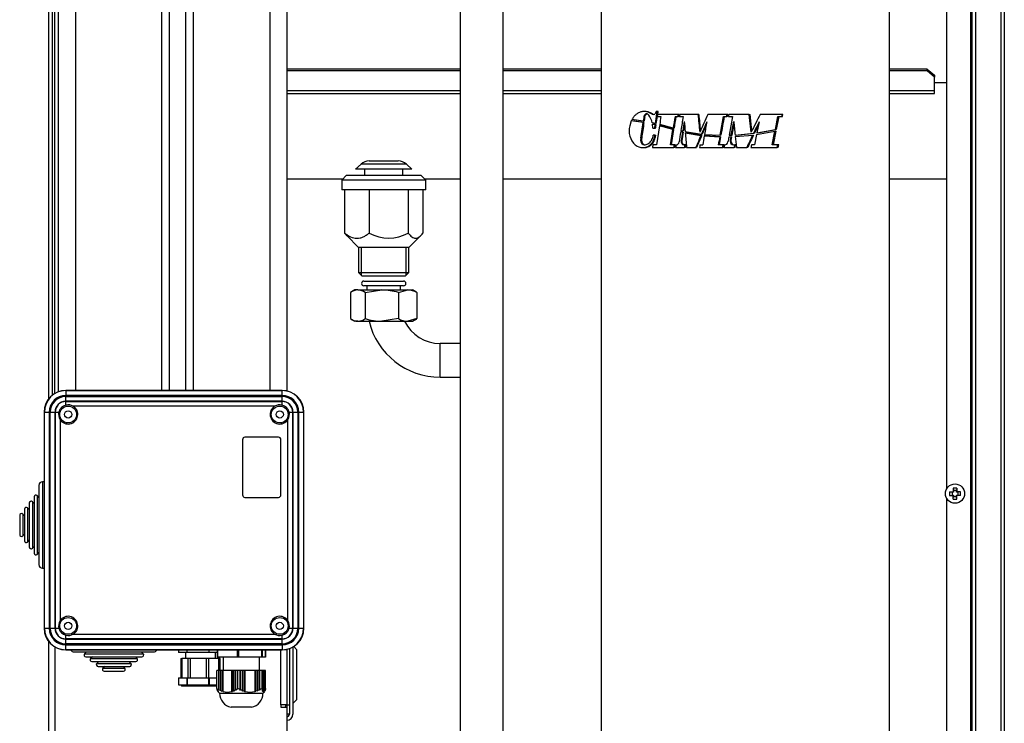
# Model space of a CAD drawing. Units: millimetres. Extents: x 53 to 820, y 16 to 564.
# Drawn here: x 779 to 820, y 223 to 252 of the extents above; entities that cross this region are included whole.
import ezdxf

# ---------------------------------------------------------------- set-up
doc = ezdxf.new("R2010")
doc.units = ezdxf.units.MM
doc.layers.add('FactualArea', color=7, linetype='Continuous')

msp = doc.modelspace()

# ---------------------------------------------------------------- linework, layer by layer
at = {"layer": 'FactualArea', "color": 7, "linetype": 'Continuous'}
for p, q in [((818.466, 279.871), (818.466, 171.171)), ((818.666, 279.871), (818.666, 171.171)), ((819.716, 279.871), (819.716, 171.321)), ((780.376, 236.344), (780.376, 269.139)), ((781.226, 259.501), (781.226, 236.465)), ((785.126, 259.601), (785.126, 236.465)), ((785.826, 236.465), (785.826, 259.601)), ((789.326, 236.465), (789.326, 259.501)), ((790.026, 248.941), (797.226, 248.941)), ((799.026, 248.941), (803.092, 248.941)), ((815.092, 248.941), (816.964, 248.941)), ((794.996, 245.883), (793.108, 245.883)), ((793.12, 241.251), (793.12, 242.417)), ((794.983, 241.251), (794.983, 242.417)), ((796.402, 237.017), (796.402, 238.417)), ((780.826, 236.457), (780.826, 236.465)), ((780.826, 236.457), (789.826, 236.457)), ((780.826, 236.457), (780.826, 236.257)), ((789.826, 236.457), (789.826, 236.465)), ((789.826, 236.257), (789.826, 236.457)), ((789.826, 236.257), (780.826, 236.257)), ((780.826, 236.211), (789.826, 236.211)), ((780.826, 236.011), (780.826, 236.211)), ((780.826, 236.003), (780.826, 236.011)), ((789.826, 236.011), (780.826, 236.011)), ((780.826, 236.003), (789.826, 236.003)), ((780.826, 235.852), (780.826, 236.003)), ((789.826, 236.011), (789.826, 236.211)), ((789.826, 236.003), (789.826, 236.011)), ((789.826, 235.852), (789.826, 236.003)), ((779.934, 235.565), (779.926, 235.565)), ((779.934, 226.565), (779.934, 235.565)), ((779.934, 235.565), (780.134, 235.565)), ((780.134, 235.565), (780.134, 226.565)), ((780.18, 226.565), (780.18, 235.565)), ((780.18, 235.565), (780.38, 235.565)), ((780.388, 235.565), (780.38, 235.565)), ((780.38, 235.565), (780.38, 226.565)), ((780.388, 226.565), (780.388, 235.565)), ((780.388, 235.565), (780.539, 235.565)), ((789.513, 235.803), (781.139, 235.803)), ((790.114, 235.565), (790.265, 235.565)), ((790.265, 235.565), (790.273, 235.565)), ((790.265, 235.565), (790.265, 226.565)), ((790.273, 226.565), (790.273, 235.565)), ((790.273, 235.565), (790.473, 235.565)), ((790.473, 235.565), (790.473, 226.565)), ((790.518, 226.565), (790.518, 235.565)), ((790.518, 235.565), (790.718, 235.565)), ((790.718, 235.565), (790.726, 235.565)), ((790.718, 235.565), (790.718, 226.565)), ((780.588, 235.252), (780.588, 226.878)), ((790.065, 226.878), (790.065, 235.252)), ((779.858, 232.665), (779.858, 229.065)), ((779.436, 231.831), (779.436, 229.899)), ((779.636, 232.087), (779.636, 229.643)), ((779.236, 231.575), (779.236, 230.155)), ((779.036, 231.319), (779.036, 230.411)), ((779.934, 226.565), (779.926, 226.565)), ((779.934, 226.565), (780.134, 226.565)), ((780.18, 226.565), (780.38, 226.565)), ((780.388, 226.565), (780.38, 226.565)), ((780.388, 226.565), (780.539, 226.565)), ((790.114, 226.565), (790.265, 226.565)), ((790.265, 226.565), (790.273, 226.565)), ((790.273, 226.565), (790.473, 226.565)), ((790.518, 226.565), (790.718, 226.565)), ((790.718, 226.565), (790.726, 226.565)), ((780.826, 226.126), (780.826, 226.278)), ((780.826, 226.126), (780.826, 226.118)), ((789.826, 226.126), (780.826, 226.126)), ((780.826, 226.118), (789.826, 226.118)), ((780.826, 225.918), (780.826, 226.118)), ((781.139, 226.326), (789.513, 226.326)), ((789.826, 226.126), (789.826, 226.278)), ((789.826, 226.126), (789.826, 226.118)), ((789.826, 225.918), (789.826, 226.118)), ((780.376, 225.786), (780.376, 221.137)), ((789.826, 225.918), (780.826, 225.918)), ((780.826, 225.873), (789.826, 225.873)), ((780.826, 225.673), (780.826, 225.873)), ((789.826, 225.873), (789.826, 225.673)), ((780.826, 225.673), (780.826, 225.665)), ((789.826, 225.673), (780.826, 225.673)), ((781.604, 225.508), (784.048, 225.508)), ((781.86, 225.308), (783.792, 225.308)), ((787.136, 225.665), (787.136, 225.365)), ((787.961, 225.665), (787.961, 225.365)), ((788.01, 225.665), (788.01, 225.365)), ((788.97, 225.665), (788.97, 225.365)), ((789.001, 225.665), (789.001, 225.365)), ((789.136, 225.665), (789.136, 225.365)), ((789.776, 223.387), (789.776, 225.665)), ((789.826, 225.673), (789.826, 225.665)), ((782.116, 225.108), (783.536, 225.108)), ((782.372, 224.908), (783.28, 224.908)), ((785.516, 224.511), (785.516, 224.211)), ((785.859, 224.511), (785.859, 224.211)), ((785.878, 224.511), (785.878, 224.211)), ((786.766, 224.511), (786.766, 224.211)), ((786.789, 224.511), (786.789, 224.211)), ((785.637, 224.182), (787.113, 224.182)), ((790.026, 223.387), (790.026, 223.287))]:
    msp.add_line(p, q, dxfattribs=at)
at = {"layer": 'FactualArea', "color": 2, "linetype": 'Continuous'}
for p, q in [((818.516, 279.871), (818.516, 171.171)), ((819.866, 279.893), (819.866, 171.321)), ((817.466, 279.721), (817.466, 232.365)), ((780.126, 236.13), (780.126, 269.139)), ((780.276, 236.277), (780.276, 269.139)), ((797.226, 264.987), (797.226, 212.689)), ((799.026, 212.689), (799.026, 264.987)), ((780.526, 236.413), (780.526, 259.502)), ((784.826, 236.465), (784.826, 259.601)), ((786.126, 259.601), (786.126, 236.465)), ((790.026, 259.502), (790.026, 236.442)), ((803.092, 254.425), (803.092, 202.825)), ((815.092, 202.825), (815.092, 254.425)), ((797.226, 249.839), (790.026, 249.839)), ((797.226, 249.764), (790.026, 249.764)), ((803.092, 249.839), (799.026, 249.839)), ((803.092, 249.764), (799.026, 249.764)), ((816.664, 249.839), (815.092, 249.839)), ((816.664, 249.764), (815.092, 249.764)), ((816.664, 249.839), (816.964, 249.579)), ((816.664, 249.764), (816.664, 249.839)), ((816.964, 249.504), (816.664, 249.764)), ((816.964, 249.579), (816.964, 249.504)), ((816.964, 248.941), (816.964, 249.504)), ((817.466, 249.264), (816.964, 249.264)), ((790.026, 248.816), (797.226, 248.816)), ((799.026, 248.816), (803.092, 248.816)), ((815.092, 248.816), (816.964, 248.816)), ((816.964, 248.816), (816.964, 248.941)), ((804.871, 247.845), (804.908, 247.845)), ((804.921, 248.071), (804.885, 248.071)), ((805.256, 247.956), (805.221, 247.956)), ((805.355, 247.571), (805.43, 248.066)), ((805.43, 248.066), (805.385, 248.066)), ((805.39, 247.571), (805.433, 247.858)), ((805.426, 247.858), (805.582, 247.858)), ((805.465, 248.066), (805.43, 248.066)), ((806.313, 247.952), (805.44, 247.952)), ((805.448, 247.952), (805.465, 248.066)), ((806.17, 247.858), (806.297, 247.858)), ((806.331, 247.858), (806.297, 247.858)), ((806.347, 247.952), (806.313, 247.952)), ((806.353, 247.858), (806.508, 247.858)), ((807.121, 247.952), (806.368, 247.952)), ((807.155, 247.952), (807.121, 247.952)), ((808.332, 247.952), (807.529, 247.952)), ((808.04, 247.08), (808.181, 247.858)), ((808.181, 247.858), (808.315, 247.858)), ((808.35, 247.858), (808.315, 247.858)), ((808.367, 247.952), (808.332, 247.952)), ((808.387, 247.858), (808.562, 247.858)), ((809.253, 247.952), (808.405, 247.952)), ((808.562, 247.858), (808.418, 247.082)), ((809.336, 247.211), (809.253, 247.952)), ((809.253, 247.952), (809.29, 247.952)), ((809.366, 247.271), (809.29, 247.952)), ((810.625, 247.952), (809.713, 247.952)), ((810.342, 247.323), (810.452, 247.858)), ((810.452, 247.858), (810.605, 247.858)), ((810.605, 247.858), (810.642, 247.858)), ((810.658, 247.952), (810.625, 247.952)), ((810.642, 247.858), (810.658, 247.952)), ((804.35, 247.68), (804.286, 247.475)), ((804.838, 247.614), (804.35, 247.68)), ((804.389, 247.68), (804.35, 247.68)), ((804.847, 247.672), (804.379, 247.737)), ((804.875, 247.614), (804.389, 247.68)), ((804.745, 246.959), (804.838, 247.614)), ((804.875, 247.614), (804.838, 247.614)), ((804.883, 247.672), (804.847, 247.672)), ((805.355, 247.571), (805.222, 247.6)), ((805.346, 247.516), (805.233, 247.541)), ((805.244, 247.375), (805.233, 247.541)), ((805.233, 247.541), (805.269, 247.541)), ((805.382, 247.516), (805.269, 247.541)), ((805.382, 247.516), (805.346, 247.516)), ((805.39, 247.571), (805.355, 247.571)), ((805.523, 247.475), (805.402, 246.683)), ((806.084, 247.324), (805.523, 247.475)), ((805.558, 247.475), (805.523, 247.475)), ((806.092, 247.376), (805.532, 247.529)), ((806.118, 247.324), (805.558, 247.475)), ((808.506, 247.085), (808.612, 247.658)), ((808.541, 247.085), (808.625, 247.534)), ((809.666, 247.646), (809.575, 247.183)), ((805.244, 247.375), (805.325, 247.375)), ((805.331, 247.081), (805.265, 247.081)), ((805.325, 247.375), (805.36, 247.375)), ((805.331, 247.081), (805.366, 247.081)), ((805.982, 246.683), (806.084, 247.324)), ((806.016, 246.683), (806.118, 247.324)), ((806.118, 247.324), (806.084, 247.324)), ((806.127, 247.376), (806.092, 247.376)), ((806.439, 247.233), (806.405, 247.233)), ((806.405, 247.233), (806.479, 247.214)), ((806.414, 247.286), (806.488, 247.268)), ((806.513, 247.214), (806.439, 247.233)), ((806.479, 247.214), (806.513, 247.214)), ((806.522, 247.268), (806.488, 247.268)), ((806.59, 247.245), (807.268, 247.131)), ((806.595, 247.187), (807.244, 247.075)), ((807.155, 247.092), (806.629, 247.187)), ((807.278, 247.075), (807.155, 247.092)), ((807.244, 247.075), (807.278, 247.075)), ((807.268, 247.131), (807.302, 247.131)), ((807.42, 247.059), (807.386, 247.059)), ((807.386, 247.059), (808.029, 247.018)), ((807.396, 247.118), (808.04, 247.08)), ((808.064, 247.018), (807.42, 247.059)), ((808.029, 247.018), (808.064, 247.018)), ((808.075, 247.08), (808.04, 247.08)), ((808.407, 247.018), (808.494, 247.02)), ((808.418, 247.082), (808.506, 247.085)), ((808.454, 247.082), (808.418, 247.082)), ((808.454, 247.082), (808.541, 247.085)), ((808.494, 247.02), (808.53, 247.02)), ((808.541, 247.085), (808.506, 247.085)), ((808.67, 247.092), (809.433, 247.164)), ((808.706, 247.092), (808.67, 247.092)), ((808.677, 247.028), (809.399, 247.092)), ((808.706, 247.092), (809.471, 247.164)), ((809.399, 247.092), (809.436, 247.092)), ((809.471, 247.164), (809.433, 247.164)), ((809.562, 247.114), (809.477, 246.683)), ((809.562, 247.114), (810.327, 247.249)), ((809.575, 247.183), (810.342, 247.323)), ((809.613, 247.183), (809.575, 247.183)), ((809.613, 247.183), (810.382, 247.323)), ((810.211, 246.683), (810.327, 247.249)), ((810.327, 247.249), (810.367, 247.249)), ((810.382, 247.323), (810.342, 247.323)), ((804.781, 246.959), (804.745, 246.959)), ((804.818, 246.574), (804.857, 246.574)), ((804.837, 246.692), (804.874, 246.692)), ((804.865, 246.573), (804.901, 246.573)), ((805.233, 246.579), (806.124, 246.579)), ((805.402, 246.683), (805.248, 246.683)), ((806.141, 246.683), (805.982, 246.683)), ((806.159, 246.579), (806.124, 246.579)), ((806.175, 246.683), (806.141, 246.683)), ((806.192, 246.579), (806.569, 246.579)), ((806.453, 246.845), (806.419, 246.845)), ((806.587, 246.683), (806.538, 246.683)), ((806.603, 246.579), (806.569, 246.579)), ((806.621, 246.683), (806.587, 246.683)), ((806.651, 246.579), (807.034, 246.579)), ((807.034, 246.579), (807.068, 246.579)), ((807.189, 246.579), (808.154, 246.579)), ((807.207, 246.683), (807.32, 246.683)), ((808.173, 246.683), (807.969, 246.683)), ((808.189, 246.579), (808.154, 246.579)), ((808.207, 246.683), (808.173, 246.683)), ((808.206, 246.579), (808.631, 246.579)), ((808.497, 246.845), (808.462, 246.845)), ((808.596, 246.683), (808.651, 246.683)), ((808.667, 246.579), (808.631, 246.579)), ((808.687, 246.683), (808.651, 246.683)), ((808.723, 246.579), (809.154, 246.579)), ((809.191, 246.579), (809.154, 246.579)), ((809.329, 246.579), (810.421, 246.579)), ((809.477, 246.683), (809.349, 246.683)), ((810.443, 246.683), (810.211, 246.683)), ((810.462, 246.579), (810.421, 246.579)), ((810.484, 246.683), (810.443, 246.683)), ((793.108, 245.883), (792.877, 245.667)), ((793.449, 246.017), (794.655, 246.017)), ((795.227, 245.667), (794.996, 245.883)), ((792.506, 245.417), (792.306, 245.217)), ((792.506, 245.417), (795.597, 245.417)), ((795.227, 245.667), (792.877, 245.667)), ((793.252, 245.667), (793.252, 245.417)), ((794.852, 245.417), (794.852, 245.667)), ((795.797, 245.217), (795.597, 245.417)), ((790.026, 245.264), (792.353, 245.264)), ((795.797, 245.217), (792.306, 245.217)), ((792.306, 245.217), (792.306, 244.817)), ((795.751, 245.264), (797.226, 245.264)), ((795.797, 244.817), (795.797, 245.217)), ((799.026, 245.264), (803.092, 245.264)), ((815.092, 245.264), (817.466, 245.264)), ((795.797, 244.817), (792.306, 244.817)), ((792.424, 244.817), (792.424, 243.015)), ((793.447, 244.817), (793.447, 243.015)), ((795.075, 244.817), (795.075, 243.015)), ((795.68, 244.817), (795.68, 243.015)), ((792.515, 242.906), (793.004, 242.417)), ((795.1, 242.417), (795.589, 242.906)), ((795.1, 242.417), (793.004, 242.417)), ((793.004, 242.417), (793.004, 241.367)), ((795.1, 241.367), (795.1, 242.417)), ((793.004, 241.367), (795.1, 241.367)), ((793.004, 241.367), (793.154, 241.217)), ((794.95, 241.217), (795.1, 241.367)), ((794.95, 241.217), (793.154, 241.217)), ((793.227, 241.017), (794.877, 241.017)), ((792.669, 240.537), (792.669, 239.452)), ((792.852, 240.644), (792.715, 240.566)), ((792.974, 240.644), (792.852, 240.644)), ((792.974, 240.644), (793.971, 240.644)), ((794.877, 240.817), (793.227, 240.817)), ((793.279, 240.537), (793.971, 240.644)), ((793.279, 240.537), (793.279, 239.452)), ((793.352, 240.817), (793.352, 240.644)), ((793.971, 240.644), (795.048, 240.644)), ((794.662, 240.537), (795.048, 240.644)), ((794.662, 240.537), (794.662, 239.452)), ((794.752, 240.644), (794.752, 240.817)), ((795.048, 240.644), (795.252, 240.644)), ((795.388, 240.566), (795.252, 240.644)), ((795.434, 240.537), (795.434, 239.452)), ((792.715, 239.423), (792.852, 239.344)), ((792.974, 239.344), (792.852, 239.344)), ((792.974, 239.344), (793.971, 239.344)), ((794.662, 239.452), (793.971, 239.344)), ((793.971, 239.344), (795.048, 239.344)), ((795.434, 239.452), (795.048, 239.344)), ((795.048, 239.344), (795.252, 239.344)), ((795.252, 239.344), (795.388, 239.423)), ((797.226, 238.417), (796.402, 238.417)), ((796.402, 237.017), (797.226, 237.017)), ((789.826, 236.465), (780.826, 236.465)), ((779.926, 235.565), (779.926, 226.565)), ((790.726, 226.565), (790.726, 235.565)), ((788.176, 234.415), (788.176, 232.115)), ((789.676, 234.515), (788.276, 234.515)), ((789.776, 232.115), (789.776, 234.415)), ((779.926, 232.665), (779.858, 232.665)), ((779.708, 232.515), (779.708, 229.215)), ((817.59, 232.247), (817.738, 232.25)), ((817.59, 232.247), (817.691, 232.231)), ((817.738, 232.25), (817.756, 232.231)), ((817.741, 232.398), (817.756, 232.296)), ((817.876, 232.296), (817.756, 232.296)), ((817.756, 232.296), (817.756, 232.231)), ((817.892, 232.398), (817.876, 232.296)), ((817.876, 232.231), (817.876, 232.296)), ((817.895, 232.25), (817.876, 232.231)), ((817.892, 232.398), (817.895, 232.25)), ((818.043, 232.247), (817.941, 232.231)), ((779.508, 231.759), (779.436, 231.831)), ((779.508, 232.034), (779.508, 229.696)), ((779.708, 232.015), (779.636, 232.087)), ((788.276, 232.015), (789.676, 232.015)), ((817.466, 231.978), (817.466, 220.365)), ((817.59, 232.096), (817.691, 232.111)), ((817.756, 232.231), (817.691, 232.231)), ((817.691, 232.231), (817.691, 232.111)), ((817.691, 232.111), (817.756, 232.111)), ((817.738, 232.093), (817.756, 232.111)), ((817.741, 231.944), (817.738, 232.093)), ((817.741, 231.944), (817.756, 232.046)), ((817.756, 232.111), (817.756, 232.046)), ((817.756, 232.046), (817.876, 232.046)), ((817.941, 232.231), (817.876, 232.231)), ((817.876, 232.046), (817.876, 232.111)), ((817.895, 232.093), (817.876, 232.111)), ((817.876, 232.111), (817.941, 232.111)), ((817.892, 231.944), (817.876, 232.046)), ((818.043, 232.096), (817.895, 232.093)), ((817.941, 232.111), (817.941, 232.231)), ((818.043, 232.096), (817.941, 232.111)), ((779.108, 231.522), (779.108, 230.208)), ((779.308, 231.503), (779.236, 231.575)), ((779.308, 231.778), (779.308, 229.952)), ((778.908, 231.266), (778.908, 230.464)), ((779.108, 231.247), (779.036, 231.319)), ((779.036, 230.411), (779.108, 230.483)), ((779.236, 230.155), (779.308, 230.227)), ((779.436, 229.899), (779.508, 229.971)), ((779.636, 229.643), (779.708, 229.715)), ((779.858, 229.065), (779.926, 229.065)), ((780.126, 221.137), (780.126, 225.999)), ((790.026, 225.687), (790.026, 223.387)), ((790.126, 225.716), (790.126, 222.987)), ((790.276, 225.785), (790.276, 222.987)), ((790.426, 225.687), (790.308, 225.805)), ((790.426, 225.687), (790.426, 223.587)), ((780.826, 225.665), (789.826, 225.665)), ((781.176, 225.58), (784.476, 225.58)), ((781.676, 225.58), (781.604, 225.508)), ((781.657, 225.38), (783.995, 225.38)), ((781.932, 225.38), (781.86, 225.308)), ((783.792, 225.308), (783.72, 225.38)), ((784.048, 225.508), (783.976, 225.58)), ((785.51, 225.665), (785.51, 225.565)), ((785.864, 225.565), (785.51, 225.565)), ((785.609, 225.311), (785.651, 225.311)), ((785.609, 225.311), (785.609, 224.511)), ((785.916, 225.311), (785.651, 225.311)), ((785.651, 225.311), (785.651, 224.511)), ((785.801, 225.565), (785.801, 225.311)), ((785.864, 225.665), (785.864, 225.565)), ((786.78, 225.565), (785.864, 225.565)), ((785.995, 225.311), (785.906, 225.311)), ((785.906, 225.311), (785.906, 224.511)), ((785.995, 225.311), (785.995, 224.511)), ((786.676, 225.311), (785.995, 225.311)), ((786.773, 225.311), (786.676, 225.311)), ((786.676, 224.511), (786.676, 225.311)), ((787.187, 225.311), (786.769, 225.311)), ((786.773, 224.511), (786.773, 225.311)), ((786.78, 225.665), (786.78, 225.565)), ((787.116, 225.565), (786.78, 225.565)), ((787.051, 225.311), (787.051, 225.565)), ((787.116, 225.665), (787.116, 225.365)), ((787.136, 225.365), (787.116, 225.365)), ((787.961, 225.365), (787.136, 225.365)), ((787.187, 224.815), (787.187, 225.311)), ((787.243, 225.311), (787.187, 225.311)), ((787.243, 224.815), (787.243, 225.311)), ((787.366, 225.365), (787.366, 224.815)), ((788.01, 225.365), (787.961, 225.365)), ((788.97, 225.365), (788.01, 225.365)), ((788.886, 224.815), (788.886, 225.365)), ((789.001, 225.365), (788.97, 225.365)), ((789.136, 225.365), (789.001, 225.365)), ((789.136, 225.365), (789.136, 225.665)), ((789.136, 225.365), (789.136, 225.365)), ((781.913, 225.18), (783.739, 225.18)), ((782.188, 225.18), (782.116, 225.108)), ((782.169, 224.98), (783.483, 224.98)), ((782.444, 224.98), (782.372, 224.908)), ((783.28, 224.908), (783.208, 224.98)), ((783.536, 225.108), (783.464, 225.18)), ((782.425, 224.78), (783.227, 224.78)), ((785.516, 224.511), (785.514, 224.511)), ((785.514, 224.511), (785.514, 224.211)), ((785.516, 224.511), (785.859, 224.511)), ((785.859, 224.511), (785.878, 224.511)), ((785.878, 224.511), (786.766, 224.511)), ((786.766, 224.511), (786.789, 224.511)), ((786.789, 224.511), (787.113, 224.511)), ((787.192, 224.815), (787.113, 224.815)), ((787.113, 224.062), (787.113, 224.815)), ((787.204, 224.815), (787.192, 224.815)), ((787.192, 224.015), (787.192, 224.815)), ((787.208, 224.815), (787.204, 224.815)), ((787.204, 223.997), (787.204, 224.815)), ((787.273, 224.815), (787.208, 224.815)), ((787.208, 224.007), (787.208, 224.815)), ((787.285, 224.815), (787.273, 224.815)), ((787.273, 223.976), (787.273, 224.815)), ((787.289, 224.815), (787.285, 224.815)), ((787.285, 223.957), (787.285, 224.815)), ((787.354, 224.815), (787.289, 224.815)), ((787.289, 223.969), (787.289, 224.815)), ((787.366, 224.815), (787.354, 224.815)), ((787.354, 223.946), (787.354, 224.815)), ((787.37, 224.815), (787.366, 224.815)), ((787.366, 223.927), (787.366, 224.815)), ((787.727, 224.815), (787.37, 224.815)), ((787.37, 223.941), (787.37, 224.815)), ((787.739, 224.815), (787.727, 224.815)), ((787.727, 223.941), (787.727, 224.815)), ((787.743, 224.815), (787.739, 224.815)), ((787.739, 223.922), (787.739, 224.815)), ((787.807, 224.815), (787.743, 224.815)), ((787.743, 223.946), (787.743, 224.815)), ((787.819, 224.815), (787.807, 224.815)), ((787.807, 223.969), (787.807, 224.815)), ((787.823, 224.815), (787.819, 224.815)), ((787.819, 223.95), (787.819, 224.815)), ((787.888, 224.815), (787.823, 224.815)), ((787.823, 223.976), (787.823, 224.815)), ((787.9, 224.815), (787.888, 224.815)), ((787.888, 224.007), (787.888, 224.815)), ((787.904, 224.815), (787.9, 224.815)), ((787.9, 223.989), (787.9, 224.815)), ((787.983, 224.815), (787.904, 224.815)), ((787.904, 224.015), (787.904, 224.815)), ((788.076, 224.815), (787.983, 224.815)), ((787.983, 224.062), (787.983, 224.815)), ((788.087, 224.815), (788.076, 224.815)), ((788.076, 224.015), (788.076, 224.815)), ((788.094, 224.815), (788.087, 224.815)), ((788.087, 223.989), (788.087, 224.815)), ((788.17, 224.815), (788.094, 224.815)), ((788.094, 224.007), (788.094, 224.815)), ((788.181, 224.815), (788.17, 224.815)), ((788.17, 223.976), (788.17, 224.815)), ((788.189, 224.815), (788.181, 224.815)), ((788.181, 223.95), (788.181, 224.815)), ((788.264, 224.815), (788.189, 224.815)), ((788.189, 223.969), (788.189, 224.815)), ((788.275, 224.815), (788.264, 224.815)), ((788.264, 223.946), (788.264, 224.815)), ((788.282, 224.815), (788.275, 224.815)), ((788.275, 223.922), (788.275, 224.815)), ((788.698, 224.815), (788.282, 224.815)), ((788.282, 223.941), (788.282, 224.815)), ((788.709, 224.815), (788.698, 224.815)), ((788.698, 223.941), (788.698, 224.815)), ((788.716, 224.815), (788.709, 224.815)), ((788.709, 223.927), (788.709, 224.815)), ((788.792, 224.815), (788.716, 224.815)), ((788.716, 223.946), (788.716, 224.815)), ((788.803, 224.815), (788.792, 224.815)), ((788.792, 223.969), (788.792, 224.815)), ((788.81, 224.815), (788.803, 224.815)), ((788.803, 223.957), (788.803, 224.815)), ((788.886, 224.815), (788.81, 224.815)), ((788.81, 223.976), (788.81, 224.815)), ((788.897, 224.815), (788.886, 224.815)), ((788.886, 224.007), (788.886, 224.815)), ((788.904, 224.815), (788.897, 224.815)), ((788.897, 223.997), (788.897, 224.815)), ((788.997, 224.815), (788.904, 224.815)), ((788.904, 224.015), (788.904, 224.815)), ((789.01, 224.815), (788.997, 224.815)), ((788.997, 224.062), (788.997, 224.815)), ((789.012, 224.815), (789.01, 224.815)), ((789.01, 224.015), (789.01, 224.815)), ((789.023, 224.815), (789.012, 224.815)), ((789.012, 224.007), (789.012, 224.815)), ((789.026, 224.815), (789.023, 224.815)), ((789.023, 223.976), (789.023, 224.815)), ((789.036, 224.815), (789.026, 224.815)), ((789.026, 223.969), (789.026, 224.815)), ((789.039, 224.815), (789.036, 224.815)), ((789.036, 223.946), (789.036, 224.815)), ((789.097, 224.815), (789.039, 224.815)), ((789.039, 223.941), (789.039, 224.815)), ((789.1, 224.815), (789.097, 224.815)), ((789.097, 223.941), (789.097, 224.815)), ((789.111, 224.815), (789.1, 224.815)), ((789.1, 223.946), (789.1, 224.815)), ((789.113, 224.815), (789.111, 224.815)), ((789.111, 223.969), (789.111, 224.815)), ((789.124, 224.815), (789.113, 224.815)), ((789.113, 223.976), (789.113, 224.815)), ((789.127, 224.815), (789.124, 224.815)), ((789.124, 224.007), (789.124, 224.815)), ((789.14, 224.815), (789.127, 224.815)), ((789.127, 224.015), (789.127, 224.815)), ((789.14, 224.062), (789.14, 224.815)), ((785.516, 224.211), (785.514, 224.211)), ((785.516, 224.211), (785.859, 224.211)), ((785.639, 224.211), (785.637, 224.182)), ((787.113, 224.161), (785.657, 224.161)), ((785.859, 224.211), (785.878, 224.211)), ((785.878, 224.211), (786.766, 224.211)), ((786.766, 224.211), (786.789, 224.211)), ((786.789, 224.211), (787.113, 224.211)), ((787.113, 224.062), (787.126, 224.015)), ((788.076, 224.015), (787.983, 224.062)), ((788.997, 224.062), (788.904, 224.015)), ((789.01, 224.015), (788.997, 224.062)), ((789.14, 224.062), (789.127, 224.015)), ((787.126, 224.015), (787.146, 223.997)), ((787.129, 224.007), (787.129, 224.013)), ((787.148, 223.989), (787.129, 224.007)), ((787.129, 224.007), (787.139, 223.976)), ((787.139, 223.976), (787.159, 223.957)), ((787.142, 223.969), (787.142, 223.974)), ((787.162, 223.95), (787.142, 223.969)), ((787.142, 223.969), (787.152, 223.946)), ((787.146, 223.997), (787.148, 223.989)), ((787.152, 223.946), (787.172, 223.927)), ((787.155, 223.941), (787.155, 223.943)), ((787.175, 223.922), (787.155, 223.941)), ((787.159, 223.957), (787.162, 223.95)), ((787.163, 223.928), (787.226, 223.865)), ((787.172, 223.927), (787.175, 223.922)), ((787.204, 223.997), (787.192, 224.015)), ((787.22, 223.989), (787.204, 223.997)), ((787.208, 224.007), (787.22, 223.989)), ((787.226, 223.865), (789.026, 223.865)), ((787.285, 223.957), (787.273, 223.976)), ((787.354, 223.946), (787.289, 223.969)), ((787.289, 223.969), (787.301, 223.95)), ((787.382, 223.922), (787.366, 223.927)), ((787.755, 223.927), (787.739, 223.922)), ((787.807, 223.969), (787.743, 223.946)), ((787.819, 223.95), (787.807, 223.969)), ((787.823, 223.976), (787.835, 223.957)), ((787.9, 223.989), (787.888, 224.007)), ((787.916, 223.997), (787.9, 223.989)), ((787.904, 224.015), (787.916, 223.997)), ((788.068, 223.997), (788.076, 224.015)), ((788.087, 223.989), (788.068, 223.997)), ((788.094, 224.007), (788.087, 223.989)), ((788.17, 223.976), (788.094, 224.007)), ((788.162, 223.957), (788.17, 223.976)), ((788.181, 223.95), (788.162, 223.957)), ((788.189, 223.969), (788.181, 223.95)), ((788.264, 223.946), (788.189, 223.969)), ((788.256, 223.927), (788.264, 223.946)), ((788.275, 223.922), (788.256, 223.927)), ((788.282, 223.941), (788.275, 223.922)), ((788.69, 223.922), (788.698, 223.941)), ((788.709, 223.927), (788.69, 223.922)), ((788.716, 223.946), (788.709, 223.927)), ((788.792, 223.969), (788.716, 223.946)), ((788.784, 223.95), (788.792, 223.969)), ((788.803, 223.957), (788.784, 223.95)), ((788.81, 223.976), (788.803, 223.957)), ((788.886, 224.007), (788.81, 223.976)), ((788.878, 223.989), (788.886, 224.007)), ((788.897, 223.997), (788.878, 223.989)), ((788.904, 224.015), (788.897, 223.997)), ((788.99, 223.997), (789.01, 224.015)), ((788.993, 223.989), (788.99, 223.997)), ((789.012, 224.007), (788.993, 223.989)), ((788.993, 223.989), (788.993, 224)), ((789.003, 223.957), (789.023, 223.976)), ((789.006, 223.95), (789.003, 223.957)), ((789.026, 223.969), (789.006, 223.95)), ((789.006, 223.95), (789.006, 223.96)), ((789.023, 223.976), (789.012, 224.007)), ((789.016, 223.927), (789.036, 223.946)), ((789.019, 223.922), (789.016, 223.927)), ((789.039, 223.941), (789.019, 223.922)), ((789.019, 223.922), (789.019, 223.929)), ((789.036, 223.946), (789.026, 223.969)), ((789.026, 223.865), (789.089, 223.928)), ((789.111, 223.969), (789.1, 223.946)), ((789.113, 223.976), (789.111, 223.974)), ((789.124, 224.007), (789.113, 223.976)), ((789.127, 224.015), (789.124, 224.013)), ((788.551, 223.278), (787.701, 223.278)), ((789.776, 223.387), (789.776, 223.287)), ((790.026, 223.387), (789.776, 223.387)), ((789.776, 223.287), (790.026, 223.287)), ((790.026, 223.387), (790.126, 223.387)), ((790.026, 223.287), (790.026, 221.337)), ((790.276, 223.437), (790.426, 223.587)), ((790.126, 222.987), (790.026, 222.987))]:
    msp.add_line(p, q, dxfattribs=at)
for centre, radius in [((780.926, 235.465), 0.35), ((780.926, 235.465), 0.15), ((789.726, 235.465), 0.35), ((789.726, 235.465), 0.15), ((817.816, 232.171), 0.4), ((780.926, 226.665), 0.35), ((789.726, 226.665), 0.35), ((780.926, 226.665), 0.15), ((789.726, 226.665), 0.15)]:
    msp.add_circle(centre, radius, dxfattribs=at)
for centre, radius, start, end in [((804.397, 247.422), 0.844, 12.1658, 36.1129), ((805.267, 248.094), 0.146, 251.5882, 296.6016), ((805.051, 247.267), 0.793, 164.8211, 227.697), ((804.822, 247.063), 0.489, 231.3925, 271.3051), ((804.991, 246.895), 0.255, 165.5389, 232.8129), ((805.028, 246.895), 0.255, 165.5611, 232.6665), ((806.568, 246.83), 0.15, 174.1329, 258.6492), ((806.601, 246.83), 0.15, 174.1316, 258.6358), ((1400.682, 144.503), 602.207, 170.231009, 170.241049), ((808.229, 246.822), 0.139, 268.3718, 352.6628), ((808.615, 246.835), 0.153, 176.389, 262.9964), ((808.65, 246.835), 0.153, 176.4284, 263.0548), ((793.449, 245.517), 0.5, 90, 133.0251), ((794.655, 245.517), 0.5, 46.9749, 90), ((794.261, 244.426), 1.629, 240.0321, 299.9679), ((793.227, 240.917), 0.1, 90, 270), ((794.877, 240.917), 0.1, 270, 90), ((792.999, 240.086), 0.559, 92.541, 126.1843), ((792.954, 240.099), 0.546, 53.4031, 87.8716), ((793.948, 238.217), 2.427, 72.9022, 89.47), ((795.029, 239.825), 0.82, 60.3433, 88.6387), ((795.109, 240.099), 0.546, 53.4031, 59.7798), ((792.999, 239.902), 0.559, 233.8157, 267.459), ((792.954, 239.89), 0.546, 272.1284, 306.5969), ((793.993, 241.772), 2.427, 252.9022, 269.47), ((796.402, 240.067), 3.05, 193.7062, 270), ((795.068, 240.164), 0.82, 240.3433, 268.6387), ((796.402, 240.067), 1.65, 205.9754, 270), ((795.109, 239.89), 0.546, 300.2202, 306.5969), ((780.826, 235.565), 0.9, 90, 180), ((789.826, 235.565), 0.9, 0, 90), ((780.826, 235.565), 0.447, 90, 180), ((789.826, 235.565), 0.447, 0, 90), ((780.926, 235.465), 0.4, 165.5225, 212.1606), ((780.926, 235.465), 0.4, 104.4775, 165.5225), ((780.926, 235.465), 0.4, 212.1606, 57.8394), ((780.926, 235.465), 0.4, 57.8394, 104.4775), ((789.726, 235.465), 0.4, 122.1606, 327.8394), ((789.726, 235.465), 0.4, 75.5225, 122.1606), ((789.726, 235.465), 0.4, 14.4775, 75.5225), ((789.726, 235.465), 0.4, 327.8394, 14.4775), ((788.276, 234.415), 0.1, 90, 180), ((789.676, 234.415), 0.1, 0, 90), ((779.858, 232.515), 0.15, 90, 180), ((819.017, 232.171), 1.429, 176.9743, 183.0257), ((825.983, 232.165), 8.246, 178.3803, 179.4132), ((817.816, 230.971), 1.429, 86.9743, 93.0257), ((817.81, 224.004), 8.246, 88.3803, 89.4132), ((816.616, 232.171), 1.429, 356.9743, 3.0257), ((779.383, 231.778), 0.075, 45, 180), ((779.583, 232.034), 0.075, 45, 180), ((788.276, 232.115), 0.1, 180, 270), ((789.676, 232.115), 0.1, 270, 0), ((817.823, 240.366), 8.273, 268.3821, 269.4114), ((817.816, 233.372), 1.429, 266.9743, 273.0257), ((809.622, 232.178), 8.273, 358.3821, 359.4114), ((779.183, 231.522), 0.075, 45, 180), ((778.983, 231.266), 0.075, 45, 180), ((778.983, 230.464), 0.075, 180, 315), ((779.183, 230.208), 0.075, 180, 315), ((779.383, 229.952), 0.075, 180, 315), ((779.583, 229.696), 0.075, 180, 315), ((779.858, 229.215), 0.15, 180, 270), ((780.926, 226.665), 0.4, 302.1606, 147.8394), ((789.726, 226.665), 0.4, 32.1606, 237.8394), ((780.826, 226.565), 0.9, 180, 270), ((780.826, 226.565), 0.447, 180, 270), ((780.926, 226.665), 0.4, 147.8394, 194.4775), ((780.926, 226.665), 0.4, 194.4775, 255.5225), ((789.826, 226.565), 0.9, 270, 0), ((789.826, 226.565), 0.447, 270, 0), ((789.726, 226.665), 0.4, 284.4775, 345.5225), ((789.726, 226.665), 0.4, 345.5225, 32.1606), ((780.926, 226.665), 0.4, 255.5225, 302.1606), ((789.726, 226.665), 0.4, 237.8394, 284.4775), ((781.176, 225.73), 0.15, 205.5826, 270), ((781.657, 225.455), 0.075, 135, 270), ((781.913, 225.255), 0.075, 135, 270), ((783.739, 225.255), 0.075, 270, 45), ((783.995, 225.455), 0.075, 270, 45), ((784.476, 225.73), 0.15, 270, 334.4174), ((782.169, 225.055), 0.075, 135, 270), ((782.425, 224.855), 0.075, 135, 270), ((783.227, 224.855), 0.075, 270, 45), ((783.483, 225.055), 0.075, 270, 45), ((785.657, 224.181), 0.02, 177.1376, 270), ((787.829, 225.194), 1.34, 237.7067, 241.6391), ((787.267, 225.196), 1.341, 298.363, 302.2912), ((787.681, 224.916), 1.025, 242.5508, 246.5795), ((787.826, 223.865), 0.6, 180, 257.9753), ((787.651, 224.788), 0.907, 246.2492, 247.3397), ((819.085, 243.884), 37.476, 212.1432, 212.1782), ((787.548, 224.537), 0.622, 253.3154, 286.6846), ((824.886, 247.399), 44.246, 212.0168, 212.0465), ((825.243, 247.399), 44.246, 212.0168, 212.0465), ((819.474, 243.884), 37.476, 212.1432, 212.1782), ((787.47, 224.788), 0.907, 292.6603, 293.7507), ((787.416, 224.917), 1.025, 293.4208, 297.4489), ((788.49, 224.752), 0.837, 255.6171, 284.3829), ((788.426, 223.865), 0.6, 282.0247, 0), ((789.326, 223.602), 0.7, 333.2709, 342.1266), ((790.026, 222.987), 0.1, 270, 0), ((790.026, 222.987), 0.25, 270, 0)]:
    msp.add_arc(centre, radius, start, end, dxfattribs=at)
at = {"layer": 'FactualArea', "color": 7, "linetype": 'Continuous'}
for centre, radius, start, end in [((780.826, 235.565), 0.892, 90, 180), ((789.826, 235.565), 0.892, 0, 90), ((780.826, 235.565), 0.692, 90, 180), ((780.826, 235.565), 0.647, 90, 180), ((780.826, 235.565), 0.439, 90, 180), ((789.826, 235.565), 0.692, 0, 90), ((789.826, 235.565), 0.647, 0, 90), ((789.826, 235.565), 0.439, 0, 90), ((780.826, 226.565), 0.892, 180, 270), ((780.826, 226.565), 0.692, 180, 270), ((780.826, 226.565), 0.647, 180, 270), ((780.826, 226.565), 0.439, 180, 270), ((789.826, 226.565), 0.692, 270, 0), ((789.826, 226.565), 0.892, 270, 0), ((789.826, 226.565), 0.439, 270, 0), ((789.826, 226.565), 0.647, 270, 0)]:
    msp.add_arc(centre, radius, start, end, dxfattribs=at)
at = {"layer": 'FactualArea', "color": 2, "linetype": 'Continuous'}
for centre, major_axis, ratio, start_param, end_param in [((809.097, 262.09), (-5.793, -33.689), 0.056762, -1.124465, -1.118795), ((809.092, 262.051), (-5.698, -33.136), 0.056762, -1.117972, -1.11219), ((809.097, 251.241), (-5.924, -9.887), 0.147083, -1.157348, -1.146463), ((809.097, 257.343), (-5.793, -33.689), 0.056762, -1.275661, -1.265474), ((809.097, 253.618), (-5.793, -33.689), 0.056762, -1.389221, -1.374684), ((809.092, 253.58), (-5.698, -33.136), 0.056762, -1.387517, -1.372733), ((809.097, 251.546), (-5.793, -33.689), 0.056762, -1.451347, -1.434237), ((809.097, 247.885), (5.78, -58.321), 0.033428, 4.707925, 4.720629), ((809.092, 247.952), (5.685, -57.365), 0.033428, 4.709076, 4.720908), ((809.097, 247.061), (5.877, 12.945), 0.126301, 1.559322, 1.616517), ((809.092, 241.856), (5.698, 33.136), 0.056762, 1.398412, 1.422239), ((809.097, 242.549), (5.877, 12.945), 0.126301, 1.198267, 1.260286), ((809.092, 230.132), (5.698, 33.136), 0.056762, 1.016123, 1.035145), ((809.092, 262.051), (-5.698, -33.136), 0.056762, -1.110273, -1.088165), ((809.097, 251.074), (-5.793, -33.689), 0.056762, -1.45945, -1.447811), ((809.092, 251.035), (-5.698, -33.136), 0.056762, -1.454909, -1.447094), ((809.097, 241.429), (-5.779, 61.42), 0.031771, 1.46622, 1.472978), ((809.097, 246.802), (-5.869, -13.649), 0.121899, 4.703, 4.740659), ((809.092, 246.786), (-5.773, -13.425), 0.121899, 4.710745, 4.739086), ((809.097, 245.566), (5.793, 33.689), 0.056762, 1.518801, 1.5345), ((809.097, 262.803), (5.779, -61.42), 0.031772, -1.32463, -1.315113), ((809.097, 242.046), (5.869, 13.649), 0.121899, 1.201022, 1.239367), ((809.092, 242.03), (5.773, 13.425), 0.121899, 1.20299, 1.231361), ((809.097, 251.546), (-5.793, -33.689), 0.056762, -1.432642, -1.419802), ((809.097, 251.074), (-5.793, -33.689), 0.056762, -1.446206, -1.43517), ((809.092, 251.035), (-5.698, -33.136), 0.056762, -1.445462, -1.434241), ((809.097, 241.429), (-5.779, 61.42), 0.031772, 1.473918, 1.483855), ((809.097, 246.802), (-5.869, -13.649), 0.121899, -1.538417, -1.502116), ((809.092, 246.786), (-5.773, -13.425), 0.121899, -1.539921, -1.503015), ((809.097, 245.566), (5.793, 33.689), 0.056762, 1.536239, 1.547402), ((809.097, 241.895), (5.793, 33.689), 0.056762, 1.427877, 1.437938), ((809.092, 241.856), (5.698, 33.136), 0.056762, 1.424127, 1.434361), ((809.097, 239.822), (5.793, 33.689), 0.056762, 1.36531, 1.371811), ((809.097, 262.803), (5.779, -61.42), 0.031772, -1.314034, -1.306468), ((809.097, 242.046), (5.869, 13.649), 0.121899, 1.244998, 1.285073), ((809.092, 242.03), (5.773, 13.425), 0.121899, 1.237104, 1.277964), ((809.092, 230.132), (5.698, 33.136), 0.056762, 1.037737, 1.057565)]:
    msp.add_ellipse(centre, major_axis=major_axis, ratio=ratio, start_param=start_param, end_param=end_param, dxfattribs=at)
for points, knots in [([(805.221, 247.956), (805.184, 247.983), (805.146, 248.005), (805.087, 248.031), (805.068, 248.039), (805.028, 248.052), (805.008, 248.057), (804.948, 248.069), (804.908, 248.072), (804.849, 248.07), (804.83, 248.069), (804.791, 248.063), (804.772, 248.059), (804.715, 248.044), (804.679, 248.03), (804.626, 248.002), (804.609, 247.992), (804.575, 247.969), (804.559, 247.956), (804.511, 247.916), (804.482, 247.886), (804.427, 247.818), (804.401, 247.779), (804.379, 247.737)], [0, 0, 0, 0, 0.125, 0.125, 0.1875, 0.1875, 0.25, 0.25, 0.375, 0.375, 0.4375, 0.4375, 0.5, 0.5, 0.625, 0.625, 0.6875, 0.6875, 0.75, 0.75, 0.875, 0.875, 1, 1, 1, 1]), ([(805.079, 247.92), (805.071, 247.931), (805.063, 247.941), (805.043, 247.957), (805.033, 247.963), (805.012, 247.971), (805, 247.973), (804.978, 247.974), (804.967, 247.972), (804.946, 247.965), (804.935, 247.959), (804.916, 247.944), (804.907, 247.935), (804.892, 247.914), (804.886, 247.901), (804.876, 247.874), (804.873, 247.86), (804.871, 247.845)], [0, 0, 0, 0, 0.125, 0.125, 0.25, 0.25, 0.375, 0.375, 0.5, 0.5, 0.625, 0.625, 0.75, 0.75, 0.875, 0.875, 1, 1, 1, 1]), ([(804.908, 247.845), (804.91, 247.875), (804.921, 247.903), (804.951, 247.946), (804.971, 247.961), (804.996, 247.969), (804.999, 247.97), (805.002, 247.971)], [0, 0, 0, 0, 0.465991, 0.465991, 0.931982, 0.931982, 1, 1, 1, 1]), ([(805.256, 247.956), (805.219, 247.983), (805.181, 248.005), (805.123, 248.031), (805.103, 248.039), (805.064, 248.052), (805.044, 248.057), (804.988, 248.068), (804.954, 248.071), (804.919, 248.071)], [0, 0, 0, 0, 0.34768, 0.34768, 0.52152, 0.52152, 0.695361, 0.695361, 1, 1, 1, 1]), ([(804.833, 246.574), (804.889, 246.569), (804.944, 246.577), (805.054, 246.619), (805.106, 246.651), (805.177, 246.72), (805.199, 246.746), (805.228, 246.788), (805.238, 246.802), (805.256, 246.833), (805.264, 246.849), (805.287, 246.898), (805.3, 246.933), (805.32, 247.005), (805.327, 247.043), (805.331, 247.081)], [0, 0, 0, 0, 0.25, 0.25, 0.5, 0.5, 0.625, 0.625, 0.6875, 0.6875, 0.75, 0.75, 0.875, 0.875, 1, 1, 1, 1]), ([(804.89, 246.687), (804.918, 246.687), (804.947, 246.691), (804.998, 246.706), (805.021, 246.716), (805.065, 246.74), (805.086, 246.754), (805.127, 246.789), (805.146, 246.809), (805.172, 246.842), (805.18, 246.854), (805.196, 246.878), (805.203, 246.891), (805.224, 246.931), (805.235, 246.959), (805.254, 247.018), (805.261, 247.049), (805.265, 247.081)], [0, 0, 0, 0, 0.170055, 0.170055, 0.30838, 0.30838, 0.446704, 0.446704, 0.585028, 0.585028, 0.65419, 0.65419, 0.723352, 0.723352, 0.861676, 0.861676, 1, 1, 1, 1]), ([(804.9, 246.573), (804.945, 246.573), (804.99, 246.581), (805.089, 246.618), (805.141, 246.651), (805.212, 246.72), (805.234, 246.745), (805.264, 246.787), (805.273, 246.802), (805.291, 246.832), (805.299, 246.849), (805.322, 246.898), (805.335, 246.933), (805.355, 247.005), (805.362, 247.042), (805.366, 247.081)], [0, 0, 0, 0, 0.2143037, 0.2143037, 0.4762025, 0.4762025, 0.6071519, 0.6071519, 0.6726266, 0.6726266, 0.7381012, 0.7381012, 0.8690506, 0.8690506, 1, 1, 1, 1]), ([(806.209, 246.682), (806.224, 246.682), (806.239, 246.685), (806.268, 246.696), (806.281, 246.705), (806.316, 246.738), (806.331, 246.77), (806.335, 246.804)], [0, 0, 0, 0, 0.25, 0.25, 0.5, 0.5, 1, 1, 1, 1]), ([(792.424, 243.015), (792.464, 242.983), (792.504, 242.953), (792.587, 242.9), (792.629, 242.876), (792.758, 242.817), (792.845, 242.794), (792.981, 242.794), (793.025, 242.8), (793.113, 242.821), (793.156, 242.836), (793.242, 242.876), (793.284, 242.9), (793.367, 242.953), (793.408, 242.983), (793.447, 243.015)], [0, 0, 0, 0, 0.125, 0.125, 0.25, 0.25, 0.5, 0.5, 0.625, 0.625, 0.75, 0.75, 0.875, 0.875, 1, 1, 1, 1]), ([(795.075, 243.015), (795.122, 242.951), (795.17, 242.896), (795.245, 242.837), (795.271, 242.822), (795.323, 242.8), (795.35, 242.795), (795.429, 242.794), (795.481, 242.816), (795.583, 242.895), (795.632, 242.95), (795.68, 243.015)], [0, 0, 0, 0, 0.25, 0.25, 0.375, 0.375, 0.5, 0.5, 0.75, 0.75, 1, 1, 1, 1]), ([(789.085, 223.923), (789.079, 223.918), (789.074, 223.915), (789.063, 223.915), (789.058, 223.917), (789.049, 223.926), (789.044, 223.933), (789.039, 223.941)], [0, 0, 0, 0, 0.357783, 0.357783, 0.678891, 0.678891, 1, 1, 1, 1])]:
    msp.add_open_spline(points, degree=3, knots=knots, dxfattribs=at)
for points, degree in [([(805.44, 247.952), (805.433, 247.905), (805.426, 247.858)], 2), ([(806.297, 247.858), (806.305, 247.905), (806.313, 247.952)], 2), ([(806.331, 247.858), (806.339, 247.905), (806.347, 247.952)], 2), ([(806.368, 247.952), (806.36, 247.905), (806.353, 247.858)], 2), ([(808.315, 247.858), (808.324, 247.905), (808.332, 247.952)], 2), ([(808.35, 247.858), (808.359, 247.905), (808.367, 247.952)], 2), ([(808.405, 247.952), (808.396, 247.905), (808.387, 247.858)], 2), ([(810.625, 247.952), (810.615, 247.905), (810.605, 247.858)], 2), ([(805.325, 247.375), (805.336, 247.445), (805.346, 247.516)], 2), ([(805.36, 247.375), (805.371, 247.445), (805.382, 247.516)], 2), ([(808.494, 247.02), (808.478, 246.933), (808.462, 246.845)], 2), ([(808.497, 246.845), (808.513, 246.933), (808.53, 247.02)], 2), ([(805.248, 246.683), (805.24, 246.631), (805.233, 246.579)], 2), ([(806.124, 246.579), (806.133, 246.631), (806.141, 246.683)], 2), ([(806.159, 246.579), (806.167, 246.631), (806.175, 246.683)], 2), ([(806.209, 246.682), (806.2, 246.631), (806.192, 246.579)], 2), ([(806.569, 246.579), (806.578, 246.631), (806.587, 246.683)], 2), ([(806.603, 246.579), (806.612, 246.631), (806.621, 246.683)], 2), ([(808.154, 246.579), (808.163, 246.631), (808.173, 246.683)], 2), ([(808.189, 246.579), (808.198, 246.631), (808.207, 246.683)], 2), ([(808.225, 246.682), (808.216, 246.631), (808.206, 246.579)], 2), ([(808.651, 246.683), (808.641, 246.631), (808.631, 246.579)], 2), ([(808.667, 246.579), (808.677, 246.631), (808.687, 246.683)], 2), ([(809.349, 246.683), (809.339, 246.631), (809.329, 246.579)], 2), ([(810.421, 246.579), (810.432, 246.631), (810.443, 246.683)], 2), ([(810.462, 246.579), (810.473, 246.631), (810.484, 246.683)], 2), ([(792.519, 242.903), (792.486, 242.935), (792.455, 242.973), (792.424, 243.015)], 3), ([(787.155, 223.941), (787.159, 223.934), (787.164, 223.928), (787.168, 223.923)], 3)]:
    msp.add_open_spline(points, degree=degree, dxfattribs=at)

doc.saveas('drawing.dxf')
